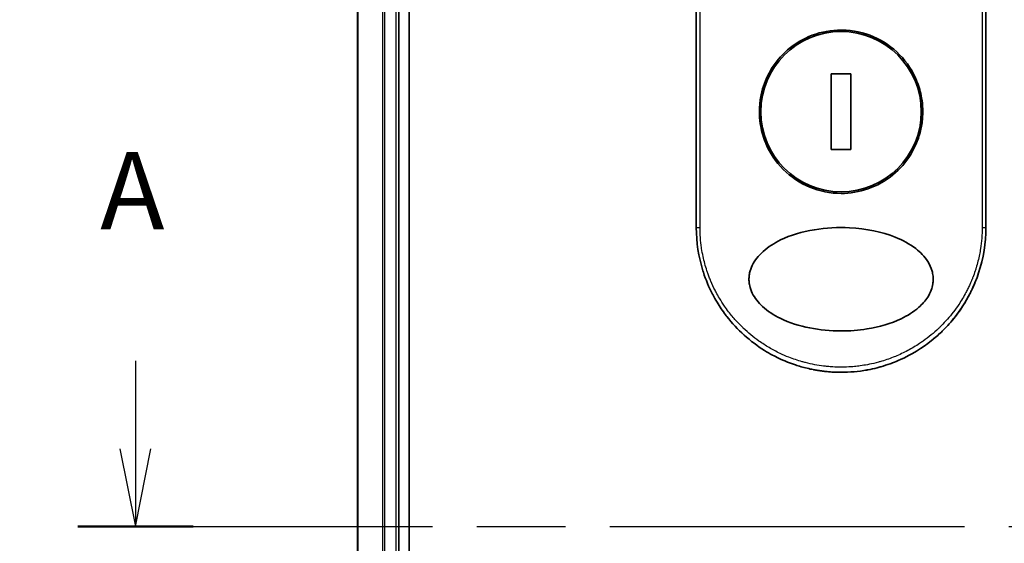
# Model space of a CAD drawing. Units: millimetres. Extents: x -2015 to 5269, y 71 to 1482.
# Drawn here: x 143 to 238, y 417 to 467 of the extents above; entities that cross this region are included whole.
import ezdxf

# ---------------------------------------------------------------- set-up
doc = ezdxf.new("R2010")
doc.units = ezdxf.units.MM
doc.header["$LTSCALE"] = 3
doc.linetypes.add('CHAIN', pattern=[0.3543, 0.2362, -0.0295, 0.0591, -0.0295])
doc.layers.get('Defpoints').update_dxf_attribs({"lineweight": 25})
for name, color, linetype, lineweight in [('Dimension (ISO)', 7, 'Continuous', 18), ('Section Line (ISO)', 7, 'CHAIN', 25), ('Visible (ISO)', 7, 'Continuous', 35), ('Visible Narrow (ISO)', 7, 'Continuous', 25)]:
    doc.layers.add(name, color=color, linetype=linetype, lineweight=lineweight)
doc.styles.add('Note Text (TK)', font='MS PGothic.ttf')
doc.dimstyles.new('Default - Method 1b (TK)', dxfattribs={"dimscale": 3, "dimtxt": 2.5, "dimasz": 2.5, "dimexe": 1, "dimexo": 1.5, "dimgap": 1, "dimtad": 1, "dimrnd": 1e-08, "dimdsep": 46, "dimtxsty": 'Note Text (TK)', "dimblk": 'OPEN', "dimcen": 0.09, "dimdle": 5, "dimclrd": 100, "dimclre": 100, "dimclrt": 7, "dimadec": 1, "dimazin": 1, "dimtfac": 1, "dimtmove": 0, "dimatfit": 3, "dimldrblk": 'OPEN', "dimfxl": 1, "dimtolj": 1, "dimlwd": -1, "dimlwe": -1, "dimarcsym": 0})

# ---------------------------------------------------------------- blocks, each defined once
blk = doc.blocks.new('2dTransSection0')
at = {"layer": 'Section Line (ISO)', "linetype": 'Continuous'}
for p, q in [((82.525, 128.998), (82.525, 126.164)), ((82.025, 126.164), (82.525, 123.664)), ((82.525, 126.164), (82.525, 123.664)), ((82.525, 123.664), (83.025, 126.164))]:
    blk.add_line(p, q, dxfattribs=at)
at = {"layer": 'Section Line (ISO)', "linetype": 'CHAIN', "ltscale": 16.129063}
blk.add_line((80.668, 123.664), (198.673, 123.664), dxfattribs=at)
at = {"layer": 'Section Line (ISO)', "linetype": 'Continuous', "lineweight": 50}
blk.add_line((80.668, 123.664), (84.382, 123.664), dxfattribs=at)
at = {"layer": 'Section Line (ISO)', "insert": (81.389, 132.454), "char_height": 2.5, "attachment_point": 7, "style": 'Note Text (TK)'}
blk.add_mtext('A', dxfattribs=at)
blk = doc.blocks.new('_Open')
at = {"color": 0, "linetype": 'ByBlock', "lineweight": -2}
for p, q in [((-1, 0.167), (0, 0)), ((-1, -0.167), (0, 0)), ((0, 0), (-1, 0))]:
    blk.add_line(p, q, dxfattribs=at)
blk = doc.blocks.new('*D7')
at = {"layer": 'Defpoints', "color": 0}
for p in [(194.708, 602.661), (139.558, 352.661), (194.708, 352.661)]:
    blk.add_point(p, dxfattribs=at)
at = {"layer": 'Dimension (ISO)', "color": 100}
for p, q in [((190.208, 602.661), (136.558, 602.661)), ((139.558, 595.161), (139.558, 360.161)), ((190.208, 352.661), (136.558, 352.661))]:
    blk.add_line(p, q, dxfattribs=at)
at = {"layer": 'Dimension (ISO)', "color": 100, "xscale": 7.5, "yscale": 7.5, "zscale": 7.5}
for p, rotation in [((139.558, 602.661), 90), ((139.558, 352.661), 270)]:
    blk.add_blockref('_Open', p, dxfattribs=dict(at, rotation=rotation))
at = {"layer": 'Dimension (ISO)', "color": 7, "insert": (131.828, 402.071), "char_height": 7.5, "attachment_point": 4, "rotation": 90, "style": 'Note Text (TK)'}
blk.add_mtext('\\A1;\\fMS PGothic|b0|i0;{\\H7.4700;250±0.}\\fSegoe UI|b0|i0;{\\H7.4700;5}\\fＭＳ Ｐゴシック|b0|i0; (ケース外形 / External)', dxfattribs=at)

msp = doc.modelspace()

# ---------------------------------------------------------------- linework, layer by layer
at = {"layer": 'Visible (ISO)'}
for p, q in [((180.7081, 372.6614), (180.7081, 582.6614)), ((175.7081, 577.6614), (175.7081, 377.6614)), ((179.7081, 377.6614), (179.7081, 577.6614)), ((208.4581, 447.1614), (208.4581, 483.3148)), ((236.4581, 483.3148), (236.4581, 447.1614)), ((223.4009, 462.0311), (221.5152, 462.0311)), ((221.5152, 462.0311), (221.5152, 454.6917)), ((223.4009, 454.6917), (223.4009, 462.0311)), ((221.5152, 454.6917), (223.4009, 454.6917))]:
    msp.add_line(p, q, dxfattribs=at)
msp.add_circle((222.4581, 458.3614), 7.7559, dxfattribs=at)
for points, knots in [([(222.4581, 466.2614), (222.4918, 466.2614), (222.5256, 466.2612), (223.6027, 466.2474), (224.6316, 466.0276), (226.5379, 465.205), (227.3974, 464.6128), (228.8399, 463.1314), (229.4097, 462.2548), (229.9982, 460.7819), (230.1484, 460.2513), (230.3047, 459.3487), (230.342, 458.9843), (230.3649, 458.2804), (230.3542, 457.942), (230.281, 457.1813), (230.2061, 456.7615), (229.9001, 455.5995), (229.5933, 454.883), (228.7295, 453.4785), (228.1512, 452.8151), (226.7539, 451.6659), (225.931, 451.2041), (224.2139, 450.6089), (223.3396, 450.4614), (222.4583, 450.4614), (221.4174, 450.4614), (220.3881, 450.6669), (218.4722, 451.4625), (217.6041, 452.0434), (216.1448, 453.502), (215.5653, 454.366), (214.9492, 455.8416), (214.7874, 456.3879), (214.6193, 457.3117), (214.5787, 457.6805), (214.5509, 458.3878), (214.5592, 458.7251), (214.626, 459.4765), (214.6958, 459.8883), (214.9795, 461.0134), (215.2617, 461.7041), (216.0744, 463.0959), (216.6338, 463.7691), (217.9958, 464.9467), (218.8032, 465.427), (220.5655, 466.0899), (221.5075, 466.2614), (222.4581, 466.2614)], [2.4920208, 2.4920208, 2.4920208, 2.4920208, 2.5021568, 2.5021568, 2.8151686, 2.8151686, 3.1261413, 3.1261413, 3.4375932, 3.4375932, 3.6027546, 3.6027546, 3.7125438, 3.7125438, 3.8140441, 3.8140441, 3.9418438, 3.9418438, 4.1748525, 4.1748525, 4.4378471, 4.4378471, 4.7193683, 4.7193683, 4.9837685, 4.9837685, 4.9837685, 5.2960317, 5.2960317, 5.6072024, 5.6072024, 5.9171523, 5.9171523, 6.0877846, 6.0877846, 6.1989947, 6.1989947, 6.3001484, 6.3001484, 6.4253411, 6.4253411, 6.6485095, 6.6485095, 6.9101035, 6.9101035, 7.1904312, 7.1904312, 7.4757893, 7.4757893, 7.4757893, 7.4757893]), ([(222.4609, 437.1613), (221.4337, 437.1606), (220.4084, 437.2577), (218.439, 437.6473), (217.4547, 437.9518), (215.9448, 438.6913), (215.349, 439.0713), (214.4531, 439.901), (214.1113, 440.3262), (213.763, 441.0402), (213.676, 441.2848), (213.5899, 441.6813), (213.5694, 441.8263), (213.5518, 442.095), (213.5517, 442.2178), (213.5681, 442.4853), (213.588, 442.6287), (213.6719, 443.0256), (213.7584, 443.2703), (214.1026, 443.9845), (214.458, 444.4404), (215.4262, 445.3052), (216.0115, 445.6681), (217.5648, 446.4184), (218.6761, 446.7544), (220.9979, 447.1379), (222.1534, 447.1982), (223.2873, 447.1403), (224.9032, 447.0579), (226.422, 446.7398), (228.4045, 445.9409), (229.0846, 445.578), (230.1225, 444.7736), (230.5291, 444.3605), (231.0169, 443.5952), (231.1615, 443.2842), (231.297, 442.7967), (231.3282, 442.6353), (231.3591, 442.3476), (231.3644, 442.2228), (231.3588, 441.9652), (231.3468, 441.8334), (231.2938, 441.5), (231.2409, 441.3028), (231.0822, 440.875), (230.9675, 440.6505), (230.5962, 440.0668), (230.2981, 439.7367), (229.4626, 438.9977), (228.8703, 438.6346), (227.2984, 437.8849), (226.1743, 437.5512), (224.1401, 437.2262), (223.2998, 437.1611), (222.4609, 437.1613)], [2.585949, 2.585949, 2.585949, 2.585949, 2.9406417, 2.9406417, 3.3005311, 3.3005311, 3.5532101, 3.5532101, 3.7536831, 3.7536831, 3.8519583, 3.8519583, 3.9081039, 3.9081039, 3.9557805, 3.9557805, 4.0128467, 4.0128467, 4.1165624, 4.1165624, 4.3320123, 4.3320123, 4.5644123, 4.5644123, 4.9324806, 4.9324806, 5.2731253, 5.2731253, 5.2731253, 5.7585985, 5.7585985, 6.0246244, 6.0246244, 6.229599, 6.229599, 6.3549175, 6.3549175, 6.4158685, 6.4158685, 6.462803, 6.462803, 6.5132411, 6.5132411, 6.5921441, 6.5921441, 6.690752, 6.690752, 6.8654381, 6.8654381, 7.1376855, 7.1376855, 7.5694275, 7.5694275, 7.8590743, 7.8590743, 7.8590743, 7.8590743]), ([(211.4119, 438.5602), (211.3736, 438.6093), (211.3355, 438.6589), (211.2977, 438.7089), (211.0011, 439.1004), (210.7195, 439.5163), (210.4655, 439.938), (210.3114, 440.1938), (210.1881, 440.4137), (210.0531, 440.6717), (210.0433, 440.6903), (210.0335, 440.7092), (210.0236, 440.7283), (209.674, 441.4042), (209.3797, 442.1083), (209.1444, 442.8317), (209.1297, 442.877), (209.1152, 442.9224), (209.1009, 442.9678)], [18.5582183, 18.5582183, 18.5582183, 18.5582183, 18.8097705, 18.8097705, 18.8097705, 20.7812599, 20.7812599, 20.7812599, 21.9773108, 21.9773108, 21.9773108, 22.0637171, 22.0637171, 22.0637171, 25.1245607, 25.1245607, 25.1245607, 25.3162977, 25.3162977, 25.3162977, 25.3162977]), ([(235.7514, 442.7697), (235.7234, 442.6851), (235.6947, 442.6008), (235.1578, 441.0743), (234.4054, 439.7082), (232.8071, 437.6716), (232.0394, 436.8973), (231.1953, 436.2231)], [0.44096186, 0.44096186, 0.44096186, 0.44096186, 0.46785078, 0.46785078, 0.93000555, 0.93000555, 1.25895823, 1.25895823, 1.25895823, 1.25895823]), ([(235.7514, 442.7696), (235.6556, 442.4795), (235.5505, 442.1927), (235.4314, 441.899), (235.3224, 441.6304), (235.1993, 441.3512), (235.0625, 441.0682), (234.9949, 440.9283), (234.9261, 440.7919), (234.8566, 440.6595), (234.7855, 440.5239), (234.7137, 440.3923), (234.6418, 440.2653), (234.4921, 440.0009), (234.3337, 439.7411), (234.1671, 439.487), (233.9882, 439.2139), (233.8027, 438.9517), (233.6101, 438.6978), (233.255, 438.2299), (232.8757, 437.79), (232.4615, 437.367), (232.3596, 437.2629), (232.2561, 437.1604), (232.1512, 437.0598), (231.844, 436.765), (231.5246, 436.4856), (231.1956, 436.2228)], [6.0079538, 6.0079538, 6.0079538, 6.0079538, 7.2786093, 7.2786093, 7.2786093, 8.4409458, 8.4409458, 8.4409458, 9.0153527, 9.0153527, 9.0153527, 9.6032823, 9.6032823, 9.6032823, 10.8272168, 10.8272168, 10.8272168, 12.1423124, 12.1423124, 12.1423124, 14.5661858, 14.5661858, 14.5661858, 15.1628869, 15.1628869, 15.1628869, 16.9100011, 16.9100011, 16.9100011, 16.9100011]), ([(222.4581, 433.1614), (222.1883, 433.1614), (221.884, 433.1694), (221.5582, 433.1904), (221.4079, 433.2), (221.2629, 433.2118), (221.1242, 433.2251), (220.9622, 433.2406), (220.8089, 433.2581), (220.666, 433.2766), (220.5166, 433.2959), (220.366, 433.3178), (220.2153, 433.3422), (220.0838, 433.3635), (219.9626, 433.385), (219.8369, 433.409), (219.8147, 433.4132), (219.7923, 433.4175), (219.7696, 433.422), (219.3794, 433.4983), (218.9824, 433.5935), (218.5891, 433.7066), (218.4063, 433.7592), (218.2243, 433.8156), (218.0441, 433.8755), (217.7874, 433.9607), (217.5318, 434.0538), (217.2761, 434.1558), (217.2567, 434.1635), (217.2374, 434.1712), (217.218, 434.179), (216.9465, 434.2886), (216.6863, 434.403), (216.4128, 434.5339), (216.2195, 434.6264), (216.0264, 434.7243), (215.8343, 434.8275), (215.5765, 434.9659), (215.3204, 435.114), (215.0676, 435.2711)], [0, 0, 0, 0, 1.2622471, 1.2622471, 1.2622471, 1.8443966, 1.8443966, 1.8443966, 2.5244942, 2.5244942, 2.5244942, 3.2355668, 3.2355668, 3.2355668, 3.8559496, 3.8559496, 3.8559496, 3.9658668, 3.9658668, 3.9658668, 5.861375, 5.861375, 5.861375, 6.7423821, 6.7423821, 6.7423821, 7.996986, 7.996986, 7.996986, 8.0918579, 8.0918579, 8.0918579, 9.423871, 9.423871, 9.423871, 10.3656496, 10.3656496, 10.3656496, 11.6290757, 11.6290757, 11.6290757, 11.6290757]), ([(228.1963, 434.3914), (228.0072, 434.3064), (227.8181, 434.2265), (227.6289, 434.1513), (227.4878, 434.0952), (227.3467, 434.0418), (227.2055, 433.9909), (226.9087, 433.8839), (226.6127, 433.7885), (226.317, 433.7037), (226.1886, 433.6669), (226.0603, 433.6321), (225.932, 433.5993), (225.6432, 433.5253), (225.3551, 433.4613), (225.0674, 433.4067), (225.029, 433.3994), (224.992, 433.3925), (224.9555, 433.3859)], [21.8802872, 21.8802872, 21.8802872, 21.8802872, 22.8028807, 22.8028807, 22.8028807, 23.4906293, 23.4906293, 23.4906293, 24.936794, 24.936794, 24.936794, 25.5644346, 25.5644346, 25.5644346, 26.9775629, 26.9775629, 26.9775629, 27.1660425, 27.1660425, 27.1660425, 27.1660425])]:
    msp.add_open_spline(points, degree=3, knots=knots, dxfattribs=at)
for points in [[(209.1009, 442.9678), (208.6782, 444.3141), (208.4582, 445.7461), (208.4581, 447.1614)], [(236.4581, 447.1614), (236.458, 445.6773), (236.2154, 444.1742), (235.7514, 442.7696)], [(215.0675, 435.2711), (213.6734, 436.1376), (212.419, 437.2668), (211.4119, 438.5602)], [(231.1956, 436.2227), (230.2818, 435.4928), (229.2668, 434.8725), (228.1963, 434.3914)], [(224.9552, 433.3869), (224.1319, 433.2377), (223.2919, 433.1614), (222.4581, 433.1614)], [(224.9554, 433.386), (224.1337, 433.237), (223.2941, 433.1614), (222.4581, 433.1614)]]:
    msp.add_open_spline(points, degree=3, dxfattribs=at)
at = {"layer": 'Visible Narrow (ISO)'}
for p, q in [((175.7776, 377.6614), (175.7776, 577.6614)), ((178.1181, 577.6614), (178.1181, 377.6614)), ((178.3486, 377.6614), (178.3486, 577.6614)), ((179.4081, 577.6614), (179.4081, 377.6614)), ((208.8217, 447.1614), (208.8217, 483.3765)), ((236.0944, 483.3765), (236.0944, 447.1614)), ((208.4581, 447.1614), (208.8217, 447.1614)), ((236.0944, 447.1614), (236.4581, 447.1614))]:
    msp.add_line(p, q, dxfattribs=at)
msp.add_open_spline([(236.0944, 447.1614), (236.0944, 446.4756), (236.0418, 445.7954), (235.9377, 445.1208), (235.908, 444.9285), (235.8741, 444.7365), (235.836, 444.545), (235.7505, 444.1161), (235.6439, 443.691), (235.5163, 443.2718), (235.486, 443.1721), (235.4544, 443.0728), (235.4218, 442.9738), (235.3519, 442.7623), (235.2768, 442.5525), (235.1966, 442.3447), (235.1836, 442.3112), (235.1705, 442.2776), (235.1579, 442.2456), (235.1316, 442.1787), (235.1109, 442.1269), (235.0825, 442.0582), (235.0687, 442.0247), (235.0544, 441.9905), (235.0401, 441.9566), (234.9979, 441.8566), (234.9539, 441.7561), (234.9081, 441.6548), (234.8468, 441.5191), (234.7836, 441.385), (234.7196, 441.2545), (234.6599, 441.1329), (234.5981, 441.0119), (234.5344, 440.8917), (234.3197, 440.4863), (234.0827, 440.0903), (233.8301, 439.7122), (233.6669, 439.468), (233.4976, 439.2316), (233.3204, 439.0001), (233.3165, 438.995), (233.3126, 438.9899), (233.3087, 438.9848), (232.944, 438.51), (232.5504, 438.0637), (232.1299, 437.6448), (232.0538, 437.569), (231.977, 437.4943), (231.8994, 437.4205), (231.4235, 436.9685), (230.918, 436.5542), (230.3925, 436.182), (230.2805, 436.1027), (230.1677, 436.0253), (230.0541, 435.9499), (229.6763, 435.6991), (229.2897, 435.4695), (228.8983, 435.262), (228.5066, 435.0542), (228.1102, 434.8684), (227.7136, 434.7043), (227.6404, 434.674), (227.5675, 434.6446), (227.4946, 434.6159), (227.2933, 434.5366), (227.093, 434.4632), (226.8916, 434.3946), (226.6656, 434.3177), (226.4412, 434.2479), (226.2168, 434.1843), (226.1646, 434.1694), (226.1123, 434.1549), (226.06, 434.1407), (225.7703, 434.0621), (225.4843, 433.9944), (225.1912, 433.9352), (225.1276, 433.9224), (225.0638, 433.9099), (224.9999, 433.898), (224.7731, 433.8555), (224.5445, 433.8185), (224.3143, 433.7872), (224.1258, 433.7615), (223.9365, 433.7397), (223.7455, 433.7218), (223.6431, 433.7122), (223.5403, 433.7037), (223.4369, 433.6963), (223.1395, 433.6753), (222.8397, 433.6635), (222.5435, 433.6617), (222.513, 433.6615), (222.4826, 433.6614), (222.4523, 433.6614), (222.1856, 433.6615), (221.9217, 433.6694), (221.6524, 433.6851), (221.4868, 433.6948), (221.3223, 433.7074), (221.1588, 433.7229), (221.0278, 433.7353), (220.8975, 433.7495), (220.7678, 433.7656), (220.4771, 433.8016), (220.1899, 433.8463), (219.9049, 433.9), (219.609, 433.9557), (219.3156, 434.021), (219.0233, 434.0965), (218.9121, 434.1252), (218.8009, 434.1554), (218.6895, 434.1872), (218.2645, 434.3083), (217.8377, 434.4519), (217.4106, 434.6203), (217.125, 434.733), (216.8393, 434.8567), (216.5541, 434.9923), (216.3709, 435.0794), (216.1881, 435.1713), (216.0063, 435.268), (215.6691, 435.4473), (215.3352, 435.6431), (215.0079, 435.8544), (214.8411, 435.962), (214.676, 436.0738), (214.5128, 436.1896), (213.9875, 436.5625), (213.4824, 436.9773), (213.0071, 437.4298), (212.9755, 437.4598), (212.9441, 437.49), (212.9128, 437.5204), (212.6987, 437.7281), (212.49, 437.9444), (212.2893, 438.1666), (212.0448, 438.4374), (211.8107, 438.7189), (211.5877, 439.0108), (211.4487, 439.1926), (211.3139, 439.3785), (211.1836, 439.5683), (211.0152, 439.8135), (210.8564, 440.0615), (210.7034, 440.3191), (210.5894, 440.511), (210.4798, 440.7061), (210.3755, 440.9035), (210.3416, 440.9677), (210.3082, 441.032), (210.2754, 441.0966), (210.1304, 441.3823), (209.9884, 441.6886), (209.8646, 441.9837), (209.8509, 442.0165), (209.8371, 442.0495), (209.8241, 442.0813), (209.798, 442.1448), (209.7755, 442.2015), (209.7504, 442.2656), (209.7001, 442.3937), (209.6489, 442.5297), (209.6011, 442.6631), (209.5631, 442.7695), (209.5261, 442.8773), (209.4902, 442.9863), (209.3419, 443.4373), (209.2152, 443.9076), (209.1174, 444.3647), (209.0628, 444.62), (209.0159, 444.8761), (208.9765, 445.1337), (208.9725, 445.1596), (208.9686, 445.1855), (208.9648, 445.2115), (208.8698, 445.8561), (208.8218, 446.5092), (208.8217, 447.1614)], degree=3, knots=[0.0000001, 0.0000001, 0.0000001, 0.0000001, 2.7830522, 2.7830522, 2.7830522, 3.57664, 3.57664, 3.57664, 5.354173, 5.354173, 5.354173, 5.7770026, 5.7770026, 5.7770026, 6.6801917, 6.6801917, 6.6801917, 6.8260326, 6.8260326, 6.8260326, 7.1317059, 7.1317059, 7.1317059, 7.2807543, 7.2807543, 7.2807543, 7.7209111, 7.7209111, 7.7209111, 8.3101163, 8.3101163, 8.3101163, 8.8591317, 8.8591317, 8.8591317, 10.7105041, 10.7105041, 10.7105041, 11.9064879, 11.9064879, 11.9064879, 11.9328006, 11.9328006, 11.9328006, 14.3880534, 14.3880534, 14.3880534, 14.8318318, 14.8318318, 14.8318318, 17.5516507, 17.5516507, 17.5516507, 18.1309266, 18.1309266, 18.1309266, 20.0567365, 20.0567365, 20.0567365, 21.9847852, 21.9847852, 21.9847852, 22.3405196, 22.3405196, 22.3405196, 23.3243375, 23.3243375, 23.3243375, 24.4280074, 24.4280074, 24.4280074, 24.6851644, 24.6851644, 24.6851644, 26.1104588, 26.1104588, 26.1104588, 26.419813, 26.419813, 26.419813, 27.5173269, 27.5173269, 27.5173269, 28.4158564, 28.4158564, 28.4158564, 28.8974383, 28.8974383, 28.8974383, 30.2824052, 30.2824052, 30.2824052, 30.4247583, 30.4247583, 30.4247583, 31.6748041, 31.6748041, 31.6748041, 32.4438019, 32.4438019, 32.4438019, 33.0600868, 33.0600868, 33.0600868, 34.441447, 34.441447, 34.441447, 35.8755557, 35.8755557, 35.8755557, 36.4208923, 36.4208923, 36.4208923, 38.5014562, 38.5014562, 38.5014562, 39.8929277, 39.8929277, 39.8929277, 40.7867047, 40.7867047, 40.7867047, 42.4444951, 42.4444951, 42.4444951, 43.2893422, 43.2893422, 43.2893422, 46.0096164, 46.0096164, 46.0096164, 46.1901994, 46.1901994, 46.1901994, 47.4255201, 47.4255201, 47.4255201, 48.9311092, 48.9311092, 48.9311092, 49.8693469, 49.8693469, 49.8693469, 51.0815824, 51.0815824, 51.0815824, 51.9848022, 51.9848022, 51.9848022, 52.27815, 52.27815, 52.27815, 53.5757899, 53.5757899, 53.5757899, 53.7196335, 53.7196335, 53.7196335, 54.0073168, 54.0073168, 54.0073168, 54.5823439, 54.5823439, 54.5823439, 55.0404058, 55.0404058, 55.0404058, 56.9362861, 56.9362861, 56.9362861, 57.9950219, 57.9950219, 57.9950219, 58.1015996, 58.1015996, 58.1015996, 60.7480817, 60.7480817, 60.7480817, 60.7480817], dxfattribs=at)

# ---------------------------------------------------------------- block references
at = {"layer": 'Section Line (ISO)', "xscale": 3, "yscale": 3, "zscale": 3}
msp.add_blockref('2dTransSection0', (-93.3436, 47.2736), dxfattribs=at)

# ---------------------------------------------------------------- dimensions: what is measured, and where the dimension line sits
at = {"layer": 'Dimension (ISO)', "color": 100}
dim = msp.add_linear_dim(base=(139.5581, 352.6614), p1=(194.7081, 602.6614), p2=(194.7081, 352.6614), angle=270, text='\\fMS PGothic|b0|i0;{\\H7.4700;<>±0.}\\fSegoe UI|b0|i0;{\\H7.4700;5}\\fＭＳ Ｐゴシック|b0|i0; (ケース外形 / External)', dimstyle='Default - Method 1b (TK)', override={"dimgap": 1, "dimdec": 0, "dimtol": 0, "dimlim": 0, "dimtp": 0, "dimtm": 0, "dimtdec": 0, "dimtofl": 0, "dimatfit": 1}, dxfattribs=at)
dim.commit()
dim.dimension.update_dxf_attribs({"geometry": '*D7', "text_midpoint": (139.5581, 477.6614), "dimtype": 160})

doc.saveas('drawing.dxf')
